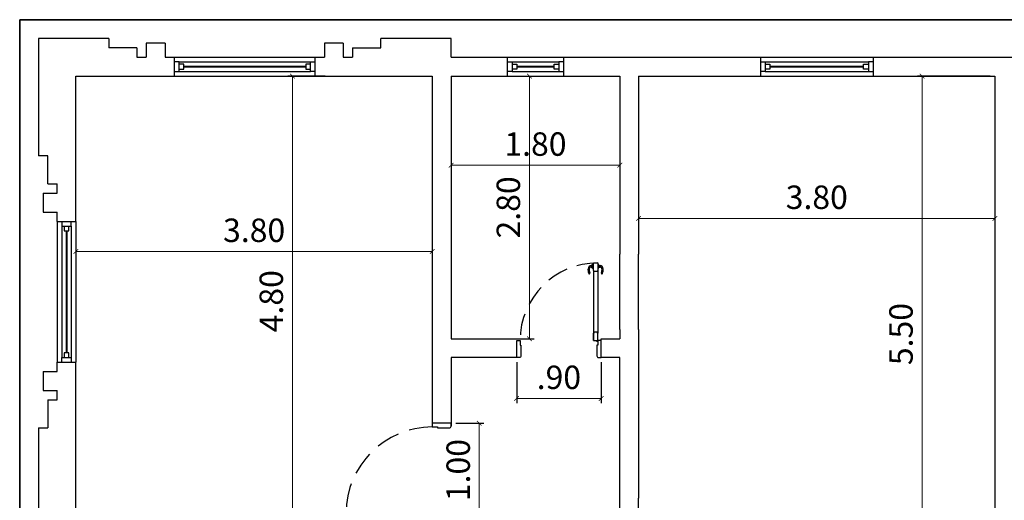
# Model space of a CAD drawing. Units: millimetres. Extents: x 980 to 1155, y -1009 to -925.
# Drawn here: x 1110 to 1121, y -974 to -969 of the extents above; entities that cross this region are included whole.
import ezdxf

# ---------------------------------------------------------------- set-up
doc = ezdxf.new("R2010")
doc.units = ezdxf.units.MM
doc.header["$PDMODE"] = 3
doc.linetypes.add('HIDDEN', pattern=[0.375, 0.25, -0.125])
for name, color, linetype in [('DOORPLAN', 1, 'Continuous'), ('STAIR', 1, 'Continuous'), ('WALL', 4, 'Continuous'), ('WINDOW', 1, 'Continuous')]:
    doc.layers.add(name, color=color, linetype=linetype)
doc.styles.add('-DIM 2', font='romans1.shx', dxfattribs={"width": 0.7, "height": 0.25})
doc.dimstyles.new('MON SMALL', dxfattribs={"dimscale": 0, "dimtxt": 0.25, "dimasz": 0.05, "dimexe": 0.05, "dimexo": 0.05, "dimgap": 0.1, "dimtad": 1, "dimzin": 5, "dimdsep": 46, "dimtxsty": '-DIM 2', "dimblk": 'ARCHTICK', "dimcen": 0.17, "dimclrd": 149, "dimclre": 149, "dimclrt": 3, "dimadec": 0, "dimazin": 0, "dimtfac": 2.5, "dimtix": 1, "dimtmove": 2, "dimatfit": 1, "dimldrblk": 'OPEN90', "dimfxl": 0.105, "dimtolj": 1, "dimtzin": 1, "dimlwd": 5, "dimarcsym": 0})

# ---------------------------------------------------------------- blocks, each defined once
blk = doc.blocks.new('_ArchTick')
at = {"color": 0, "linetype": 'ByBlock', "const_width": 0.15}
blk.add_lwpolyline([(-0.5, -0.5), (0.5, 0.5)], dxfattribs=at)
blk = doc.blocks.new('*D181')
at = {"color": 149, "lineweight": -2, "ltscale": 0.5, "transparency": 16777216}
for p, q in [((1114.851, -973.337), (1115.152, -973.337)), ((1114.851, -974.337), (1115.152, -974.337))]:
    blk.add_line(p, q, dxfattribs=at)
at = {"color": 149, "lineweight": 5, "ltscale": 0.5, "transparency": 16777216}
blk.add_line((1115.102, -973.337), (1115.102, -974.337), dxfattribs=at)
at = {"layer": 'DEFPOINTS', "color": 0, "ltscale": 0.5, "transparency": 16777216}
for p in [(1114.801, -973.337), (1114.801, -974.337), (1115.102, -974.337)]:
    blk.add_point(p, dxfattribs=at)
at = {"color": 149, "lineweight": 5, "ltscale": 0.5, "transparency": 16777216, "xscale": 0.05, "yscale": 0.05, "zscale": 0.05}
for p, rotation in [((1115.102, -973.337), 90), ((1115.102, -974.337), 270)]:
    blk.add_blockref('_ArchTick', p, dxfattribs=dict(at, rotation=rotation))
at = {"color": 3, "ltscale": 0.5, "transparency": 16777216, "insert": (1114.877, -973.837), "char_height": 0.25, "attachment_point": 5, "rotation": 90, "style": '-DIM 2'}
blk.add_mtext('\\A1;1.00', dxfattribs=at)
blk = doc.blocks.new('_Open90')
at = {"color": 0, "linetype": 'ByBlock', "lineweight": -2}
for p, q in [((0, 0), (-1, 0)), ((-0.5, 0.5), (0, 0)), ((0, 0), (-0.5, -0.5))]:
    blk.add_line(p, q, dxfattribs=at)
blk = doc.blocks.new('DR10')
at = {"layer": 'DOORPLAN', "color": 3}
for p, q in [((-0.118, 0.871), (-0.118, 0.888)), ((-0.113, 0.871), (-0.113, 0.889)), ((-0.107, 0.889), (-0.113, 0.889)), ((-0.113, 0.871), (-0.113, 0.888)), ((-0.107, 0.871), (-0.113, 0.871)), ((-0.107, 0.871), (-0.107, 0.889)), ((-0.105, 0.864), (-0.105, 0.895)), ((-0.1, 0.895), (-0.105, 0.895)), ((-0.1, 0.864), (-0.105, 0.864)), ((-0.1, 0.855), (-0.1, 0.905)), ((-0.1, 0.905), (-0.09, 0.905)), ((-0.09, 0.855), (-0.1, 0.855)), ((-0.03, 0.905), (-0.04, 0.905)), ((-0.04, 0.855), (-0.03, 0.855)), ((-0.03, 0.855), (-0.03, 0.905)), ((-0.03, 0.895), (-0.025, 0.895)), ((-0.03, 0.864), (-0.025, 0.864)), ((-0.025, 0.864), (-0.025, 0.895)), ((-0.023, 0.871), (-0.023, 0.889)), ((-0.023, 0.889), (-0.017, 0.889)), ((-0.023, 0.871), (-0.017, 0.871)), ((-0.017, 0.871), (-0.017, 0.889)), ((-0.017, 0.871), (-0.017, 0.888)), ((-0.012, 0.871), (-0.012, 0.888))]:
    blk.add_line(p, q, dxfattribs=at)
at = {"layer": 'DOORPLAN'}
for p, q in [((-0.09, 0.83), (-0.09, 0.09)), ((-0.04, 0.83), (-0.04, 0.09)), ((-0.09, 0), (-0.09, 0.087)), ((-0.09, 0), (-0.09, 0.087))]:
    blk.add_line(p, q, dxfattribs=at)
for points in [[(-0.044, 0.83), (-0.044, 0.82), (-0.086, 0.82), (-0.086, 0.83), (-0.09, 0.83), (-0.09, 0.92), (-0.04, 0.92), (-0.04, 0.83)], [(-0.044, 0.09), (-0.044, 0.1), (-0.086, 0.1), (-0.086, 0.09), (-0.09, 0.09), (-0.09, 0), (-0.04, 0), (-0.04, 0.09)]]:
    blk.add_lwpolyline(points, close=True, dxfattribs=at)
at = {"layer": 'DOORPLAN', "color": 2}
for points in [[(-0.96, -0.055), (-0.95, -0.055), (-0.95, -0.18, -0.414214), (-0.97, -0.2), (-1, -0.2), (-1, 0), (-0.96, 0)], [(-0.04, -0.055), (-0.05, -0.055), (-0.05, -0.18, 0.414214), (-0.03, -0.2), (0, -0.2), (0, 0), (-0.04, 0)]]:
    blk.add_lwpolyline(points, format="xyb", close=True, dxfattribs=at)
at = {"layer": 'DOORPLAN'}
blk.add_circle((-0.046, -0.006), 0.00567, dxfattribs=at)
at = {"layer": 'DOORPLAN', "color": 8, "linetype": 'HIDDEN'}
blk.add_arc((-0.04, 0), 0.92, 90, 180, dxfattribs=at)
at = {"layer": 'DOORPLAN', "color": 3}
for centre, radius, start, end in [((-0.059, 0.839), 0.0969, 172.4946, 205.9899), ((-0.113, 0.846), 0.0422, 96.2766, 172.4946), ((-0.058, 0.837), 0.083, 171.5898, 204.9077), ((-0.113, 0.846), 0.0273, 99.7089, 172.4946), ((-0.115, 0.888), 0.00238, 360, 180), ((-0.115, 0.871), 0.00238, 180, 360), ((-0.015, 0.888), 0.00238, 360, 180), ((-0.015, 0.871), 0.00238, 180, 360), ((-0.017, 0.846), 0.0422, 7.5054, 83.7234), ((-0.017, 0.846), 0.0273, 7.5054, 80.2911), ((-0.072, 0.837), 0.083, 335.0923, 8.4102), ((-0.071, 0.839), 0.0969, 334.0101, 7.5054), ((-0.139, 0.798), 0.00711, 195.2913, 36.6885), ((0.009, 0.798), 0.00711, 143.3115, 344.7087)]:
    blk.add_arc(centre, radius, start, end, dxfattribs=at)
blk = doc.blocks.new('*D183')
at = {"color": 149, "lineweight": -2, "ltscale": 0.5, "transparency": 16777216}
for p, q in [((1115.501, -972.687), (1115.501, -973.123)), ((1116.401, -972.687), (1116.401, -973.123))]:
    blk.add_line(p, q, dxfattribs=at)
at = {"color": 149, "lineweight": 5, "ltscale": 0.5, "transparency": 16777216}
blk.add_line((1115.501, -973.073), (1116.401, -973.073), dxfattribs=at)
at = {"layer": 'DEFPOINTS', "color": 0, "ltscale": 0.5, "transparency": 16777216}
for p in [(1115.501, -972.637), (1116.401, -972.637), (1116.401, -973.073)]:
    blk.add_point(p, dxfattribs=at)
at = {"color": 149, "lineweight": 5, "ltscale": 0.5, "transparency": 16777216, "xscale": 0.05, "yscale": 0.05, "zscale": 0.05, "rotation": 180}
blk.add_blockref('_ArchTick', (1115.501, -973.073), dxfattribs=at)
at = {"color": 149, "lineweight": 5, "ltscale": 0.5, "transparency": 16777216, "xscale": 0.05, "yscale": 0.05, "zscale": 0.05}
blk.add_blockref('_ArchTick', (1116.401, -973.073), dxfattribs=at)
at = {"color": 3, "ltscale": 0.5, "transparency": 16777216, "insert": (1115.951, -972.848), "char_height": 0.25, "attachment_point": 5, "style": '-DIM 2'}
blk.add_mtext('\\A1;.90', dxfattribs=at)
blk = doc.blocks.new('*D186')
at = {"color": 149, "lineweight": -2, "ltscale": 0.5, "transparency": 16777216}
for p, q in [((1110.801, -971.237), (1110.801, -971.556)), ((1114.601, -971.187), (1114.601, -971.556))]:
    blk.add_line(p, q, dxfattribs=at)
at = {"color": 149, "lineweight": 5, "ltscale": 0.5, "transparency": 16777216}
blk.add_line((1110.801, -971.506), (1114.601, -971.506), dxfattribs=at)
at = {"layer": 'DEFPOINTS', "color": 0, "ltscale": 0.5, "transparency": 16777216}
for p in [(1114.601, -971.137), (1110.801, -971.187), (1114.601, -971.506)]:
    blk.add_point(p, dxfattribs=at)
at = {"color": 149, "lineweight": 5, "ltscale": 0.5, "transparency": 16777216, "xscale": 0.05, "yscale": 0.05, "zscale": 0.05, "rotation": 180}
blk.add_blockref('_ArchTick', (1110.801, -971.506), dxfattribs=at)
at = {"color": 149, "lineweight": 5, "ltscale": 0.5, "transparency": 16777216, "xscale": 0.05, "yscale": 0.05, "zscale": 0.05}
blk.add_blockref('_ArchTick', (1114.601, -971.506), dxfattribs=at)
at = {"color": 3, "ltscale": 0.5, "transparency": 16777216, "insert": (1112.701, -971.281), "char_height": 0.25, "attachment_point": 5, "style": '-DIM 2'}
blk.add_mtext('\\A1;3.80', dxfattribs=at)
blk = doc.blocks.new('*D26')
at = {"color": 149, "lineweight": -2, "ltscale": 0.5, "transparency": 16777216}
for p, q in [((1113.459, -969.637), (1113.059, -969.637)), ((1113.459, -974.437), (1113.059, -974.437))]:
    blk.add_line(p, q, dxfattribs=at)
at = {"color": 149, "lineweight": 5, "ltscale": 0.5, "transparency": 16777216}
blk.add_line((1113.109, -969.637), (1113.109, -974.437), dxfattribs=at)
at = {"layer": 'DEFPOINTS', "color": 0, "ltscale": 0.5, "transparency": 16777216}
for p in [(1113.509, -969.637), (1113.109, -974.437), (1113.509, -974.437)]:
    blk.add_point(p, dxfattribs=at)
at = {"color": 149, "lineweight": 5, "ltscale": 0.5, "transparency": 16777216, "xscale": 0.05, "yscale": 0.05, "zscale": 0.05}
for p, rotation in [((1113.109, -969.637), 90), ((1113.109, -974.437), 270)]:
    blk.add_blockref('_ArchTick', p, dxfattribs=dict(at, rotation=rotation))
at = {"color": 3, "ltscale": 0.5, "transparency": 16777216, "insert": (1112.884, -972.037), "char_height": 0.25, "attachment_point": 5, "rotation": 90, "style": '-DIM 2'}
blk.add_mtext('\\A1;4.80', dxfattribs=at)
blk = doc.blocks.new('*D187')
at = {"color": 149, "lineweight": -2, "ltscale": 0.5, "transparency": 16777216}
for p, q in [((1114.801, -969.687), (1114.801, -970.637)), ((1116.601, -969.687), (1116.601, -970.637))]:
    blk.add_line(p, q, dxfattribs=at)
at = {"color": 149, "lineweight": 5, "ltscale": 0.5, "transparency": 16777216}
blk.add_line((1114.801, -970.587), (1116.601, -970.587), dxfattribs=at)
at = {"layer": 'DEFPOINTS', "color": 0, "ltscale": 0.5, "transparency": 16777216}
for p in [(1114.801, -969.637), (1116.601, -969.637), (1116.601, -970.587)]:
    blk.add_point(p, dxfattribs=at)
at = {"color": 149, "lineweight": 5, "ltscale": 0.5, "transparency": 16777216, "xscale": 0.05, "yscale": 0.05, "zscale": 0.05, "rotation": 180}
blk.add_blockref('_ArchTick', (1114.801, -970.587), dxfattribs=at)
at = {"color": 149, "lineweight": 5, "ltscale": 0.5, "transparency": 16777216, "xscale": 0.05, "yscale": 0.05, "zscale": 0.05}
blk.add_blockref('_ArchTick', (1116.601, -970.587), dxfattribs=at)
at = {"color": 3, "ltscale": 0.5, "transparency": 16777216, "insert": (1115.701, -970.362), "char_height": 0.25, "attachment_point": 5, "style": '-DIM 2'}
blk.add_mtext('\\A1;1.80', dxfattribs=at)
blk = doc.blocks.new('*D188')
at = {"color": 149, "lineweight": -2, "ltscale": 0.5, "transparency": 16777216}
for p, q in [((1114.851, -969.637), (1115.687, -969.637)), ((1114.851, -972.437), (1115.687, -972.437))]:
    blk.add_line(p, q, dxfattribs=at)
at = {"color": 149, "lineweight": 5, "ltscale": 0.5, "transparency": 16777216}
blk.add_line((1115.637, -969.637), (1115.637, -972.437), dxfattribs=at)
at = {"layer": 'DEFPOINTS', "color": 0, "ltscale": 0.5, "transparency": 16777216}
for p in [(1114.801, -969.637), (1114.801, -972.437), (1115.637, -972.437)]:
    blk.add_point(p, dxfattribs=at)
at = {"color": 149, "lineweight": 5, "ltscale": 0.5, "transparency": 16777216, "xscale": 0.05, "yscale": 0.05, "zscale": 0.05}
for p, rotation in [((1115.637, -969.637), 90), ((1115.637, -972.437), 270)]:
    blk.add_blockref('_ArchTick', p, dxfattribs=dict(at, rotation=rotation))
at = {"color": 3, "ltscale": 0.5, "transparency": 16777216, "insert": (1115.412, -971.037), "char_height": 0.25, "attachment_point": 5, "rotation": 90, "style": '-DIM 2'}
blk.add_mtext('\\A1;2.80', dxfattribs=at)
blk = doc.blocks.new('*D195')
at = {"color": 149, "lineweight": -2, "ltscale": 0.5, "transparency": 16777216}
for p, q in [((1116.801, -969.687), (1116.801, -971.204)), ((1120.601, -969.687), (1120.601, -971.204))]:
    blk.add_line(p, q, dxfattribs=at)
at = {"color": 149, "lineweight": 5, "ltscale": 0.5, "transparency": 16777216}
blk.add_line((1116.801, -971.154), (1120.601, -971.154), dxfattribs=at)
at = {"layer": 'DEFPOINTS', "color": 0, "ltscale": 0.5, "transparency": 16777216}
for p in [(1116.801, -969.637), (1120.601, -969.637), (1120.601, -971.154)]:
    blk.add_point(p, dxfattribs=at)
at = {"color": 149, "lineweight": 5, "ltscale": 0.5, "transparency": 16777216, "xscale": 0.05, "yscale": 0.05, "zscale": 0.05, "rotation": 180}
blk.add_blockref('_ArchTick', (1116.801, -971.154), dxfattribs=at)
at = {"color": 149, "lineweight": 5, "ltscale": 0.5, "transparency": 16777216, "xscale": 0.05, "yscale": 0.05, "zscale": 0.05}
blk.add_blockref('_ArchTick', (1120.601, -971.154), dxfattribs=at)
at = {"color": 3, "ltscale": 0.5, "transparency": 16777216, "insert": (1118.701, -970.929), "char_height": 0.25, "attachment_point": 5, "style": '-DIM 2'}
blk.add_mtext('\\A1;3.80', dxfattribs=at)
blk = doc.blocks.new('*D241')
at = {"color": 149, "lineweight": -2, "ltscale": 0.5, "transparency": 16777216}
for p, q in [((1120.551, -969.637), (1119.774, -969.637)), ((1120.551, -975.137), (1119.774, -975.137))]:
    blk.add_line(p, q, dxfattribs=at)
at = {"color": 149, "lineweight": 5, "ltscale": 0.5, "transparency": 16777216}
blk.add_line((1119.824, -969.637), (1119.824, -975.137), dxfattribs=at)
at = {"layer": 'DEFPOINTS', "color": 0, "ltscale": 0.5, "transparency": 16777216}
for p in [(1120.601, -969.637), (1119.824, -975.137), (1120.601, -975.137)]:
    blk.add_point(p, dxfattribs=at)
at = {"color": 149, "lineweight": 5, "ltscale": 0.5, "transparency": 16777216, "xscale": 0.05, "yscale": 0.05, "zscale": 0.05}
for p, rotation in [((1119.824, -969.637), 90), ((1119.824, -975.137), 270)]:
    blk.add_blockref('_ArchTick', p, dxfattribs=dict(at, rotation=rotation))
at = {"color": 3, "ltscale": 0.5, "transparency": 16777216, "insert": (1119.599, -972.387), "char_height": 0.25, "attachment_point": 5, "rotation": 90, "style": '-DIM 2'}
blk.add_mtext('\\A1;5.50', dxfattribs=at)

msp = doc.modelspace()

# ---------------------------------------------------------------- linework, layer by layer
at = {"ltscale": 0.5}
for p, q in [((1110.201, -969.037), (1133.751, -969.037)), ((1110.201, -1007.037), (1110.201, -969.037)), ((1114.801, -972.437), (1115.637, -972.437)), ((1116.401, -972.457), (1116.365, -972.457)), ((1116.401, -972.457), (1116.401, -972.437)), ((1116.401, -972.437), (1116.501, -972.437)), ((1115.501, -972.637), (1114.801, -972.637)), ((1116.501, -972.637), (1116.401, -972.637))]:
    msp.add_line(p, q, dxfattribs=at)
at = {"layer": 'DOORPLAN', "color": 2}
msp.add_lwpolyline([(1114.656, -973.377), (1114.656, -973.387), (1114.781, -973.387, 0.414214), (1114.801, -973.367), (1114.801, -973.337), (1114.601, -973.337), (1114.601, -973.377)], format="xyb", close=True, dxfattribs=at)
at = {"layer": 'DOORPLAN', "color": 8, "linetype": 'HIDDEN'}
msp.add_arc((1114.601, -974.297), 0.92, 90, 180, dxfattribs=at)
at = {"layer": 'STAIR', "color": 0, "ltscale": 0.5}
for p, q in [((1116.601, -972.337), (1116.601, -971.537)), ((1116.801, -972.337), (1116.801, -971.537)), ((1116.501, -972.437), (1116.601, -972.437)), ((1116.601, -972.637), (1116.501, -972.637)), ((1116.601, -978.437), (1116.601, -972.637)), ((1116.801, -975.137), (1116.801, -974.137))]:
    msp.add_line(p, q, dxfattribs=at)
at = {"layer": 'WALL'}
for p, q in [((1111.151, -969.237), (1110.401, -969.237)), ((1110.401, -969.237), (1110.401, -970.487)), ((1111.151, -969.237), (1111.151, -969.337)), ((1114.801, -969.237), (1114.051, -969.237)), ((1111.451, -969.337), (1111.151, -969.337)), ((1111.451, -969.337), (1111.451, -969.437)), ((1111.751, -969.287), (1111.551, -969.287)), ((1111.551, -969.287), (1111.551, -969.437)), ((1111.751, -969.287), (1111.751, -969.437)), ((1113.651, -969.287), (1113.451, -969.287)), ((1113.451, -969.287), (1113.451, -969.437)), ((1113.651, -969.287), (1113.651, -969.437)), ((1113.751, -969.337), (1114.051, -969.337)), ((1113.751, -969.337), (1113.751, -969.437)), ((1111.451, -969.437), (1111.551, -969.437)), ((1111.751, -969.437), (1111.851, -969.437)), ((1111.851, -969.637), (1111.851, -969.437)), ((1113.351, -969.437), (1113.451, -969.437)), ((1113.351, -969.637), (1113.351, -969.437)), ((1113.651, -969.437), (1113.751, -969.437)), ((1114.801, -969.437), (1115.401, -969.437)), ((1115.401, -969.437), (1115.401, -969.637)), ((1116.001, -969.437), (1118.101, -969.437)), ((1116.001, -969.437), (1116.001, -969.637)), ((1118.101, -969.437), (1118.101, -969.637)), ((1119.301, -969.437), (1122.101, -969.437)), ((1119.301, -969.437), (1119.301, -969.637)), ((1110.801, -969.637), (1111.851, -969.637)), ((1110.801, -971.187), (1110.801, -969.637)), ((1113.351, -969.637), (1114.601, -969.637)), ((1114.601, -969.637), (1114.601, -972.637)), ((1114.801, -969.637), (1115.401, -969.637)), ((1114.801, -969.637), (1114.801, -972.437)), ((1116.001, -969.637), (1116.601, -969.637)), ((1116.601, -969.637), (1116.601, -971.537)), ((1116.801, -969.637), (1118.101, -969.637)), ((1116.801, -969.637), (1116.801, -971.537)), ((1119.301, -969.637), (1120.601, -969.637)), ((1120.601, -969.637), (1120.601, -975.137)), ((1110.501, -970.787), (1110.501, -970.487)), ((1110.501, -970.787), (1110.601, -970.787)), ((1110.601, -970.887), (1110.601, -970.787)), ((1110.451, -970.887), (1110.451, -971.087)), ((1110.451, -970.887), (1110.601, -970.887)), ((1110.451, -971.087), (1110.601, -971.087)), ((1110.601, -971.187), (1110.601, -971.087)), ((1110.601, -971.187), (1110.801, -971.187)), ((1116.601, -972.337), (1116.601, -972.437)), ((1116.801, -972.337), (1116.801, -974.137)), ((1110.601, -972.787), (1110.601, -972.687)), ((1110.601, -972.687), (1110.801, -972.687)), ((1110.801, -974.437), (1110.801, -972.687)), ((1114.601, -972.637), (1114.601, -973.377)), ((1114.801, -972.637), (1114.801, -973.367)), ((1110.451, -972.787), (1110.451, -972.987)), ((1110.451, -972.787), (1110.601, -972.787)), ((1110.451, -972.987), (1110.601, -972.987)), ((1110.601, -973.087), (1110.601, -972.987)), ((1110.501, -973.087), (1110.501, -973.387)), ((1110.501, -973.087), (1110.601, -973.087)), ((1110.401, -973.387), (1110.401, -974.637)), ((1110.401, -973.387), (1110.501, -973.387))]:
    msp.add_line(p, q, dxfattribs=at)
at = {"layer": 'WALL', "ltscale": 0.5}
for p, q in [((1114.051, -969.337), (1114.051, -969.237)), ((1114.801, -969.437), (1114.801, -969.237)), ((1110.501, -970.487), (1110.401, -970.487))]:
    msp.add_line(p, q, dxfattribs=at)
at = {"layer": 'WALL', "color": 2, "ltscale": 0.5}
msp.add_lwpolyline([(1133.751, -969.037), (1110.201, -969.037), (1110.201, -1007.037), (1133.751, -1007.037)], dxfattribs=at)
at = {"layer": 'WINDOW'}
for p, q in [((1111.851, -969.437), (1113.351, -969.437)), ((1115.401, -969.437), (1116.001, -969.437)), ((1118.101, -969.437), (1119.301, -969.437)), ((1111.901, -969.487), (1113.301, -969.487)), ((1115.451, -969.487), (1115.951, -969.487)), ((1118.151, -969.487), (1119.251, -969.487)), ((1111.851, -969.637), (1113.351, -969.637)), ((1111.901, -969.587), (1113.301, -969.587)), ((1115.401, -969.637), (1116.001, -969.637)), ((1115.451, -969.587), (1115.951, -969.587)), ((1118.101, -969.637), (1119.301, -969.637)), ((1118.151, -969.587), (1119.251, -969.587)), ((1110.601, -971.187), (1110.601, -972.687)), ((1110.651, -971.237), (1110.651, -972.637)), ((1110.751, -971.237), (1110.751, -972.637)), ((1110.801, -971.187), (1110.801, -972.687))]:
    msp.add_line(p, q, dxfattribs=at)
for points in [[(1111.851, -969.587), (1111.901, -969.587), (1111.901, -969.487), (1111.851, -969.487)], [(1111.901, -969.562), (1111.951, -969.562), (1111.951, -969.512), (1111.901, -969.512)], [(1113.351, -969.587), (1113.301, -969.587), (1113.301, -969.487), (1113.351, -969.487)], [(1115.401, -969.487), (1115.451, -969.487), (1115.451, -969.587), (1115.401, -969.587)], [(1115.451, -969.512), (1115.501, -969.512), (1115.501, -969.562), (1115.451, -969.562)], [(1116.001, -969.487), (1115.951, -969.487), (1115.951, -969.587), (1116.001, -969.587)], [(1118.101, -969.487), (1118.151, -969.487), (1118.151, -969.587), (1118.101, -969.587)], [(1118.151, -969.512), (1118.201, -969.512), (1118.201, -969.562), (1118.151, -969.562)], [(1119.301, -969.487), (1119.251, -969.487), (1119.251, -969.587), (1119.301, -969.587)], [(1110.651, -971.187), (1110.651, -971.237), (1110.751, -971.237), (1110.751, -971.187)], [(1110.676, -971.237), (1110.676, -971.287), (1110.726, -971.287), (1110.726, -971.237)], [(1110.651, -972.687), (1110.651, -972.637), (1110.751, -972.637), (1110.751, -972.687)]]:
    msp.add_lwpolyline(points, dxfattribs=at)
at = {"layer": 'WINDOW', "const_width": 0.02}
for points in [[(1111.951, -969.537), (1113.251, -969.537)], [(1115.501, -969.537), (1115.901, -969.537)], [(1118.201, -969.537), (1119.201, -969.537)], [(1110.701, -971.287), (1110.701, -972.587)]]:
    msp.add_lwpolyline(points, dxfattribs=at)
at = {"layer": 'WINDOW'}
for points in [[(1113.251, -969.562), (1113.301, -969.562), (1113.301, -969.512), (1113.251, -969.512)], [(1115.901, -969.512), (1115.951, -969.512), (1115.951, -969.562), (1115.901, -969.562)], [(1119.201, -969.512), (1119.251, -969.512), (1119.251, -969.562), (1119.201, -969.562)], [(1110.676, -972.587), (1110.676, -972.637), (1110.726, -972.637), (1110.726, -972.587)]]:
    msp.add_lwpolyline(points, close=True, dxfattribs=at)

# ---------------------------------------------------------------- block references
at = {"layer": 'DOORPLAN', "xscale": 0.8999999999999986, "yscale": 0.8999999999999986, "zscale": 0.8999999999999986}
msp.add_blockref('DR10', (1116.401, -972.457), dxfattribs=at)

# ---------------------------------------------------------------- dimensions: what is measured, and where the dimension line sits
at = {"ltscale": 0.5}
for base, p1, p2, angle, picture, middle in [((1113.109, -974.437), (1113.509, -969.637), (1113.509, -974.437), 90, '*D26', (1112.884, -972.037)), ((1115.637, -972.437), (1114.801, -969.637), (1114.801, -972.437), 90, '*D188', (1115.412, -971.037)), ((1119.824, -975.137), (1120.601, -969.637), (1120.601, -975.137), 90, '*D241', (1119.599, -972.387)), ((1115.102, -974.337), (1114.801, -973.337), (1114.801, -974.337), 270, '*D181', (1114.877, -973.837))]:
    dim = msp.add_linear_dim(base=base, p1=p1, p2=p2, angle=angle, dimstyle='MON SMALL', override={"dimscale": 1}, dxfattribs=at)
    dim.commit()
    dim.dimension.update_dxf_attribs({"geometry": picture, "text_midpoint": middle})
for base, p1, p2, picture, middle in [((1116.601, -970.587), (1114.801, -969.637), (1116.601, -969.637), '*D187', (1115.701, -970.362)), ((1120.601, -971.154), (1116.801, -969.637), (1120.601, -969.637), '*D195', (1118.701, -970.929)), ((1114.601, -971.506), (1110.801, -971.187), (1114.601, -971.137), '*D186', (1112.701, -971.281)), ((1116.401, -973.073), (1115.501, -972.637), (1116.401, -972.637), '*D183', (1115.951, -972.848))]:
    dim = msp.add_linear_dim(base=base, p1=p1, p2=p2, dimstyle='MON SMALL', override={"dimscale": 1}, dxfattribs=at)
    dim.commit()
    dim.dimension.update_dxf_attribs({"geometry": picture, "text_midpoint": middle})

doc.saveas('drawing.dxf')
